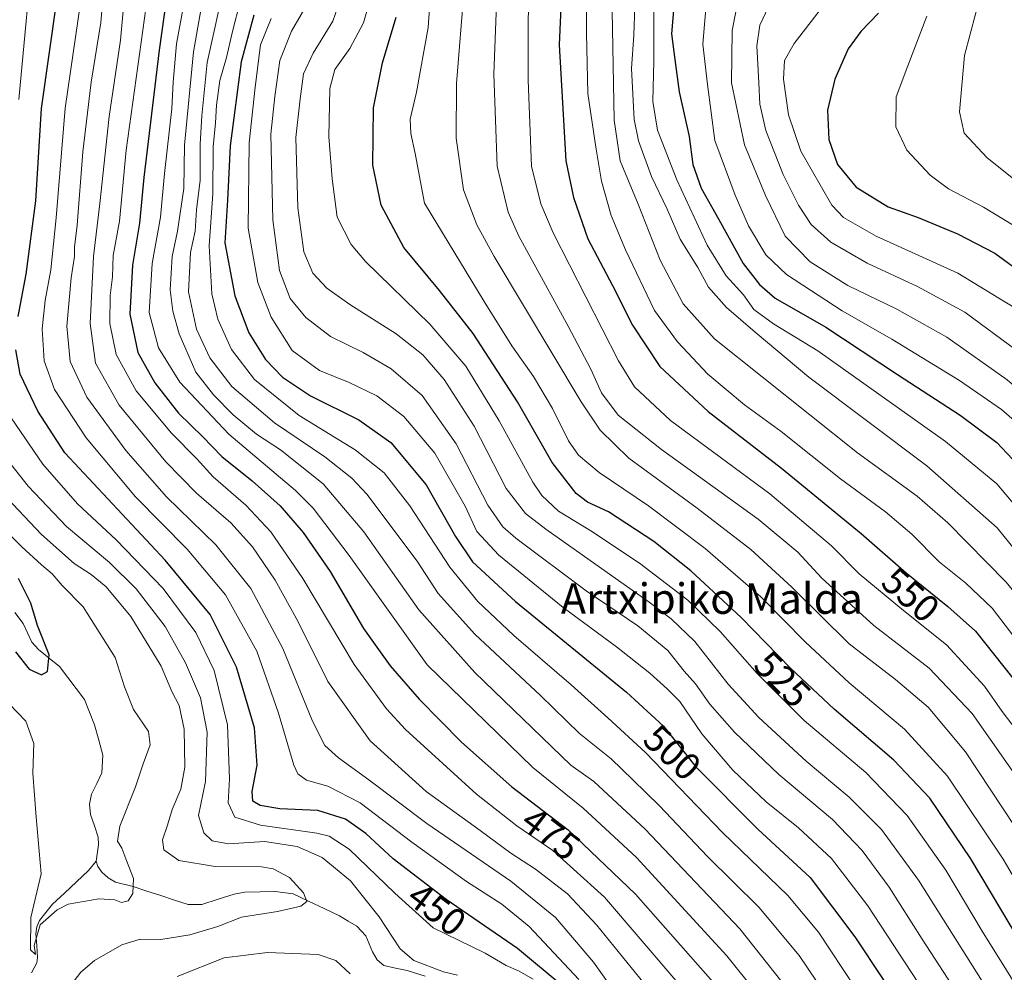
# Model space of a CAD drawing. Units: metres. Extents: x 617010 to 620442, y 4768762 to 4771135.
# Drawn here: x 619895 to 620153, y 4770334 to 4770584 of the extents above; entities that cross this region are included whole.
import ezdxf
from ezdxf.enums import TextEntityAlignment as Align

# ---------------------------------------------------------------- set-up
doc = ezdxf.new("R2010")
doc.units = ezdxf.units.M
doc.header["$MEASUREMENT"] = 0
for name, color, linetype, lineweight in [('Corriente natural lineal', 142, 'Continuous', 13), ('Curva de nivel maestra', 36, 'Continuous', 30), ('Curva de nivel normal', 36, 'Continuous', 0), ('Rótulo de curva de nivel directora', 19, 'Continuous', 0), ('Texto cartográfico', 19, 'Continuous', 0)]:
    doc.layers.add(name, color=color, linetype=linetype, lineweight=lineweight)
doc.styles.add('Arial', font='txt', dxfattribs={"height": 0.2})

# ---------------------------------------------------------------- blocks, each defined once
blk = doc.blocks.new('*U169')
at = {"layer": 'Curva de nivel normal', "color": 36, "linetype": 'Continuous', "lineweight": 0}
blk.add_polyline3d([(620086.99, 4770308.6, 470), (620048.42, 4770353.54, 470), (620034.9, 4770365.82, 470), (620025.41, 4770372.34, 470), (620014.9, 4770380.63, 470), (619996.25, 4770397.59, 470), (619991.21, 4770403.02, 470), (619982.76, 4770414.72, 470), (619969.28, 4770437.27, 470), (619960.84, 4770449.54, 470), (619954.32, 4770456.51, 470), (619945.76, 4770464, 470), (619941.45, 4770468.71, 470), (619934.8, 4770475.41, 470), (619925.54, 4770486.54, 470), (619920.3, 4770496.08, 470), (619918.59, 4770504.26, 470), (619918.73, 4770511.59, 470), (619919.28, 4770516.48, 470), (619919.44, 4770522.13, 470), (619921.11, 4770531.13, 470), (619922.92, 4770549.77, 470), (619929.86, 4770600.27, 470)], dxfattribs=at)
blk = doc.blocks.new('*U173')
at = {"layer": 'Curva de nivel normal', "color": 36, "linetype": 'Continuous', "lineweight": 0}
blk.add_polyline3d([(619910.96, 4770589.07, 455), (619906.92, 4770560.81, 455), (619904.52, 4770532.01, 455), (619903.14, 4770518.36, 455), (619901.6, 4770510.28, 455), (619900.84, 4770502.85, 455), (619901.33, 4770494.45, 455), (619904.09, 4770486.92, 455), (619912.41, 4770474.2, 455), (619925.34, 4770458.7, 455), (619938.92, 4770445, 455), (619949, 4770433.01, 455), (619957.18, 4770418.2, 455), (619962.92, 4770401.93, 455), (619966.9, 4770388.23, 455), (619967.92, 4770386.01, 455), (619970.2, 4770384.32, 455), (619975.86, 4770382.72, 455), (619984.31, 4770378.39, 455), (619997.85, 4770368.04, 455), (620012.26, 4770357.73, 455), (620021.52, 4770351.74, 455), (620028.66, 4770345.92, 455), (620041.69, 4770331.99, 455)], dxfattribs=at)
blk = doc.blocks.new('*U181')
at = {"layer": 'Curva de nivel normal', "color": 36, "linetype": 'Continuous', "lineweight": 0}
blk.add_polyline3d([(619952.88, 4770589.2, 495), (619950.69, 4770580.57, 495), (619949.22, 4770574.14, 495), (619947.51, 4770568.04, 495), (619946.58, 4770561.64, 495), (619946.31, 4770557, 495), (619945.72, 4770550.66, 495), (619945.61, 4770538.33, 495), (619944.64, 4770524.61, 495), (619945.38, 4770512.01, 495), (619946.98, 4770505.39, 495), (619950.56, 4770497.42, 495), (619956.56, 4770489.57, 495), (619968.29, 4770480.05, 495), (619983.03, 4770471.06, 495), (619990.62, 4770465.04, 495), (619997.37, 4770456.38, 495), (620007.89, 4770440.22, 495), (620015.21, 4770431.22, 495), (620024.63, 4770422.3, 495), (620039.73, 4770409.39, 495), (620049.36, 4770400.66, 495), (620059.24, 4770391.56, 495), (620079.48, 4770370.6, 495), (620096.6, 4770354.06, 495), (620104.64, 4770344.4, 495), (620117.55, 4770324.74, 495)], dxfattribs=at)
blk = doc.blocks.new('*U186')
at = {"layer": 'Curva de nivel normal', "color": 36, "linetype": 'Continuous', "lineweight": 0}
blk.add_polyline3d([(620149.84, 4770314.82, 510), (620131.89, 4770342.56, 510), (620123.18, 4770356.25, 510), (620116.13, 4770365.8, 510), (620108.29, 4770373.94, 510), (620094.22, 4770385.8, 510), (620082.58, 4770396.91, 510), (620076.12, 4770404.28, 510), (620072.33, 4770409.63, 510), (620069.41, 4770412.97, 510), (620065.05, 4770418.34, 510), (620057.2, 4770424.86, 510), (620043.68, 4770434.02, 510), (620025.19, 4770447.86, 510), (620021.77, 4770450.81, 510), (620017.84, 4770456.51, 510), (620009.49, 4770472.66, 510), (620000.63, 4770485.32, 510), (619992.5, 4770492.39, 510), (619985.1, 4770496.64, 510), (619976.54, 4770500.88, 510), (619970.03, 4770505.8, 510), (619965.95, 4770510.78, 510), (619963.16, 4770518.19, 510), (619961.42, 4770531.49, 510), (619960.89, 4770554, 510), (619961.88, 4770563.84, 510), (619963.26, 4770573.35, 510), (619966.28, 4770581.01, 510), (619971.38, 4770589.9, 510)], dxfattribs=at)
blk = doc.blocks.new('*U188')
at = {"layer": 'Curva de nivel normal', "color": 36, "linetype": 'Continuous', "lineweight": 0}
blk.add_polyline3d([(620197.56, 4770315.22, 540), (620185.9, 4770335.3, 540), (620171.21, 4770361.79, 540), (620159.11, 4770381.64, 540), (620144.94, 4770401.79, 540), (620133.66, 4770413.71, 540), (620119.18, 4770424.9, 540), (620105.51, 4770437.34, 540), (620099.18, 4770444.21, 540), (620088.78, 4770452.9, 540), (620063.42, 4770471.18, 540), (620052.07, 4770480.22, 540), (620047.7, 4770486.04, 540), (620044.88, 4770492.22, 540), (620038.9, 4770503.57, 540), (620025.95, 4770527.22, 540), (620023.13, 4770533.5, 540), (620020.3, 4770545.54, 540), (620019.39, 4770569.75, 540), (620020.41, 4770595.09, 540)], dxfattribs=at)
blk = doc.blocks.new('*U191')
at = {"layer": 'Curva de nivel normal', "color": 36, "linetype": 'Continuous', "lineweight": 0}
blk.add_polyline3d([(620199.08, 4770327.04, 545), (620171.89, 4770374.1, 545), (620157.92, 4770395.71, 545), (620152.81, 4770402.37, 545), (620148.18, 4770408.98, 545), (620138.24, 4770419.82, 545), (620126.96, 4770428.84, 545), (620115.3, 4770438.5, 545), (620108.01, 4770445.89, 545), (620091.84, 4770459.51, 545), (620065.79, 4770478.8, 545), (620056.37, 4770487.63, 545), (620052.1, 4770494.46, 545), (620034.98, 4770528.08, 545), (620031.71, 4770535.65, 545), (620029.26, 4770545.57, 545), (620028.39, 4770568.2, 545), (620028.47, 4770602.27, 545)], dxfattribs=at)
blk = doc.blocks.new('*U195')
at = {"layer": 'Curva de nivel normal', "color": 36, "linetype": 'Continuous', "lineweight": 0}
blk.add_polyline3d([(620011.59, 4770592.27, 535), (620009.61, 4770567.29, 535), (620009.49, 4770552.9, 535), (620011.44, 4770539.38, 535), (620014.95, 4770530.16, 535), (620019.46, 4770521.87, 535), (620042.32, 4770483.66, 535), (620047.32, 4770476.24, 535), (620054.84, 4770468.85, 535), (620072.77, 4770455.78, 535), (620086.88, 4770444.88, 535), (620097.6, 4770434.96, 535), (620112.68, 4770420.13, 535), (620124.89, 4770410.73, 535), (620133.42, 4770403.51, 535), (620143.21, 4770391.77, 535), (620159.62, 4770366.98, 535), (620177.93, 4770334.97, 535), (620194.77, 4770306.12, 535)], dxfattribs=at)
blk = doc.blocks.new('*U198')
at = {"layer": 'Curva de nivel normal', "color": 36, "linetype": 'Continuous', "lineweight": 0}
blk.add_polyline3d([(620152.68, 4770323.46, 515), (620130.89, 4770358.01, 515), (620121.16, 4770371.38, 515), (620112.73, 4770379.86, 515), (620101.4, 4770389.33, 515), (620088.98, 4770400.75, 515), (620080.93, 4770409.54, 515), (620072.16, 4770420.71, 515), (620065.96, 4770426.71, 515), (620060.17, 4770431.02, 515), (620033.02, 4770450.23, 515), (620027.7, 4770454.38, 515), (620022.63, 4770460.96, 515), (620014.27, 4770477.28, 515), (620006.39, 4770489.53, 515), (620000.75, 4770496.04, 515), (619993.78, 4770501.52, 515), (619981.59, 4770509.21, 515), (619975.59, 4770513.54, 515), (619971.9, 4770517.51, 515), (619969.56, 4770523.08, 515), (619968, 4770534.67, 515), (619967.45, 4770553.13, 515), (619968.54, 4770563.28, 515), (619969.49, 4770569.8, 515), (619972.02, 4770575.27, 515), (619977.16, 4770583.64, 515), (619979.56, 4770590.74, 515)], dxfattribs=at)
blk = doc.blocks.new('*U199')
at = {"layer": 'Curva de nivel normal', "color": 36, "linetype": 'Continuous', "lineweight": 0}
blk.add_polyline3d([(620051.34, 4770328.33, 460), (620045.56, 4770336.55, 460), (620035.56, 4770348.22, 460), (620023.86, 4770357.82, 460), (620001.86, 4770372.92, 460), (619986.63, 4770384.38, 460), (619978.61, 4770390.14, 460), (619975.03, 4770393.45, 460), (619971.83, 4770399.84, 460), (619963.98, 4770418.93, 460), (619955.62, 4770434.61, 460), (619946.4, 4770446.12, 460), (619933.49, 4770458.71, 460), (619922.77, 4770470.87, 460), (619912.54, 4770484.87, 460), (619908.18, 4770494.26, 460), (619907.36, 4770503.59, 460), (619908.46, 4770516.25, 460), (619909.3, 4770521.87, 460), (619909.36, 4770524.29, 460), (619909.99, 4770530.11, 460), (619911.48, 4770549.32, 460), (619913.71, 4770567.65, 460), (619916.23, 4770583.28, 460), (619918.06, 4770605.27, 460)], dxfattribs=at)
blk = doc.blocks.new('*U202')
at = {"layer": 'Curva de nivel normal', "color": 36, "linetype": 'Continuous', "lineweight": 0}
blk.add_polyline3d([(620096.12, 4770318.78, 480), (620080.55, 4770338.16, 480), (620056.84, 4770363.96, 480), (620042.89, 4770376.97, 480), (620029.64, 4770387.61, 480), (620001.95, 4770414.62, 480), (619981.43, 4770443.34, 480), (619971.99, 4770455.77, 480), (619967.37, 4770460.37, 480), (619949.88, 4770475.19, 480), (619937, 4770488.87, 480), (619931.34, 4770497.88, 480), (619928.89, 4770507.16, 480), (619929.76, 4770520.01, 480), (619931.87, 4770532.22, 480), (619932.94, 4770543.63, 480), (619934.92, 4770560.7, 480), (619935.21, 4770567.61, 480), (619936.15, 4770577.69, 480), (619938.92, 4770592.96, 480)], dxfattribs=at)
blk = doc.blocks.new('*U208')
at = {"layer": 'Curva de nivel normal', "color": 36, "linetype": 'Continuous', "lineweight": 0}
blk.add_polyline3d([(620075.3, 4770590.14, 580), (620074.31, 4770577.66, 580), (620075.46, 4770567.02, 580), (620077.42, 4770552.3, 580), (620082.76, 4770537.99, 580), (620086.22, 4770529.9, 580), (620090.82, 4770522.31, 580), (620096.22, 4770517.09, 580), (620110.83, 4770507.62, 580), (620123.89, 4770500.17, 580), (620141.65, 4770489.26, 580), (620152.64, 4770481.63, 580), (620160.02, 4770475.26, 580), (620166.73, 4770467.95, 580), (620179.35, 4770450.97, 580), (620198.72, 4770423.31, 580), (620213.48, 4770403.12, 580), (620223.57, 4770386.03, 580), (620231.35, 4770369.92, 580), (620235.61, 4770360.28, 580), (620241.4, 4770348.41, 580), (620253.1, 4770322.99, 580)], dxfattribs=at)
blk = doc.blocks.new('*U210')
at = {"layer": 'Curva de nivel normal', "color": 36, "linetype": 'Continuous', "lineweight": 0}
blk.add_polyline3d([(620061.39, 4770587.28, 570), (620061.43, 4770573.22, 570), (620061.18, 4770562.53, 570), (620062.38, 4770555.06, 570), (620067.48, 4770542.03, 570), (620075.37, 4770524.86, 570), (620080.38, 4770516.79, 570), (620084.94, 4770511.74, 570), (620087.67, 4770507.96, 570), (620092.82, 4770504.2, 570), (620104.49, 4770497.06, 570), (620137.95, 4770473.27, 570), (620151.44, 4770462.1, 570), (620164.13, 4770447.12, 570), (620180.89, 4770423.35, 570), (620195.4, 4770403.9, 570), (620204.37, 4770390.92, 570), (620213.78, 4770374.36, 570), (620248, 4770304.94, 570)], dxfattribs=at)
blk = doc.blocks.new('*U213')
at = {"layer": 'Curva de nivel normal', "color": 36, "linetype": 'Continuous', "lineweight": 0}
blk.add_polyline3d([(619960.95, 4770584.39, 505), (619958.16, 4770577.47, 505), (619956.74, 4770566.32, 505), (619955.16, 4770551.7, 505), (619954.88, 4770529.33, 505), (619957.47, 4770515, 505), (619960.93, 4770505.92, 505), (619966.44, 4770497.15, 505), (619973.68, 4770491.94, 505), (619981.46, 4770488.78, 505), (619988.73, 4770485.22, 505), (619995.79, 4770479.87, 505), (620003.88, 4770470.16, 505), (620011.92, 4770456.32, 505), (620014.95, 4770449.58, 505), (620020.68, 4770443.44, 505), (620037.64, 4770429.63, 505), (620051.57, 4770419.34, 505), (620060.38, 4770412.38, 505), (620064.92, 4770408.26, 505), (620068.25, 4770404.94, 505), (620074.02, 4770396.44, 505), (620082.16, 4770386.94, 505), (620090.9, 4770378.64, 505), (620099.4, 4770371.83, 505), (620108.03, 4770363.74, 505), (620117.59, 4770351.3, 505), (620130.68, 4770331.25, 505)], dxfattribs=at)
blk = doc.blocks.new('*U215')
at = {"layer": 'Curva de nivel normal', "color": 36, "linetype": 'Continuous', "lineweight": 0}
blk.add_polyline3d([(620056.39, 4770587.52, 565), (620056.2, 4770579.94, 565), (620055.55, 4770571.27, 565), (620056.23, 4770557.85, 565), (620057.39, 4770552.22, 565), (620060.83, 4770542.82, 565), (620064.87, 4770534.31, 565), (620068.35, 4770526.42, 565), (620072.93, 4770518.92, 565), (620075.79, 4770513.79, 565), (620080.47, 4770508.47, 565), (620088, 4770502, 565), (620102.14, 4770490.14, 565), (620133.06, 4770466.9, 565), (620151.54, 4770450.6, 565), (620165.25, 4770433.64, 565), (620178.01, 4770415.23, 565), (620188.97, 4770400.59, 565), (620198.33, 4770386.57, 565), (620213.6, 4770358.91, 565), (620238.55, 4770309.97, 565)], dxfattribs=at)
blk = doc.blocks.new('*U218')
at = {"layer": 'Curva de nivel normal', "color": 36, "linetype": 'Continuous', "lineweight": 0}
for points in [[(620029.72, 4770332.04, 445), (620025.87, 4770334.2, 445), (620022.64, 4770335.62, 445), (620017.1, 4770338.88, 445), (620003.46, 4770345.51, 445), (619993.41, 4770354.59, 445), (619981.46, 4770366.15, 445), (619976.2, 4770369.62, 445), (619972.92, 4770370.42, 445), (619958.14, 4770372.48, 445), (619951.44, 4770374.63, 445), (619949.69, 4770378.33, 445), (619949.98, 4770384.7, 445), (619949.53, 4770398.82, 445), (619945.99, 4770413.1, 445), (619941.19, 4770423.13, 445), (619932.63, 4770434.64, 445), (619920.31, 4770447.42, 445), (619910.14, 4770456.85, 445), (619901.04, 4770467.27, 445), (619891.56, 4770481.11, 445)], [(619894.76, 4770563.07, 445), (619898.8, 4770607.08, 445), (619898.49, 4770661.86, 445), (619898.6, 4770679.8, 445), (619900.43, 4770690.08, 445), (619904.27, 4770699.61, 445), (619917.34, 4770716.28, 445), (619925.42, 4770724.2, 445), (619927.83, 4770728.76, 445), (619926.64, 4770731.67, 445), (619921.84, 4770734.69, 445), (619910.91, 4770739.19, 445), (619903.55, 4770744.39, 445), (619898.07, 4770750.33, 445), (619894.36, 4770756.59, 445)]]:
    blk.add_polyline3d(points, dxfattribs=at)
blk = doc.blocks.new('*U225')
at = {"layer": 'Curva de nivel normal', "color": 36, "linetype": 'Continuous', "lineweight": 0}
blk.add_polyline3d([(620110.99, 4770321.31, 490), (620099.56, 4770338.22, 490), (620088.98, 4770350.98, 490), (620075.46, 4770364.28, 490), (620062.9, 4770377.53, 490), (620055.89, 4770384.38, 490), (620050.23, 4770389.88, 490), (620041.93, 4770396.57, 490), (620031.66, 4770406.55, 490), (620014.43, 4770422.67, 490), (620004.83, 4770433.31, 490), (619999.31, 4770441.79, 490), (619986.06, 4770459.39, 490), (619982.15, 4770463.59, 490), (619975.04, 4770469.21, 490), (619961.83, 4770478.17, 490), (619950.67, 4770487.68, 490), (619944.86, 4770495.27, 490), (619941.35, 4770502.76, 490), (619939.26, 4770512.59, 490), (619939.74, 4770522.93, 490), (619940.97, 4770528.51, 490), (619941.38, 4770534.12, 490), (619942.34, 4770541.94, 490), (619942.33, 4770551.34, 490), (619942.75, 4770558.77, 490), (619944.2, 4770572.81, 490), (619949.01, 4770594.6, 490)], dxfattribs=at)
blk = doc.blocks.new('*U235')
at = {"layer": 'Curva de nivel normal', "color": 36, "linetype": 'Continuous', "lineweight": 0}
blk.add_polyline3d([(620100.37, 4770324.58, 485), (620083.96, 4770345.25, 485), (620059.11, 4770371.44, 485), (620045.62, 4770383.92, 485), (620039.59, 4770388.29, 485), (620014.38, 4770412.59, 485), (619999.75, 4770429.07, 485), (619985.3, 4770449.54, 485), (619974.64, 4770462.16, 485), (619963.38, 4770471.09, 485), (619957.13, 4770475.2, 485), (619950.98, 4770480.28, 485), (619945.82, 4770485.5, 485), (619941.15, 4770491.46, 485), (619936.78, 4770501.57, 485), (619935.16, 4770507.5, 485), (619934.48, 4770513.07, 485), (619934.99, 4770521.83, 485), (619936.41, 4770528.49, 485), (619938, 4770539.74, 485), (619938.19, 4770551.05, 485), (619940.53, 4770575.58, 485), (619946.36, 4770608.53, 485)], dxfattribs=at)
blk = doc.blocks.new('*U240')
at = {"layer": 'Curva de nivel normal', "color": 36, "linetype": 'Continuous', "lineweight": 0}
blk.add_polyline3d([(620160.84, 4770323.46, 520), (620147.61, 4770344.67, 520), (620138.05, 4770360.66, 520), (620127.91, 4770375.01, 520), (620117.04, 4770386.36, 520), (620100.9, 4770400.01, 520), (620088.51, 4770412.32, 520), (620078.85, 4770423.38, 520), (620070.38, 4770431.63, 520), (620057.64, 4770441.29, 520), (620044.88, 4770449.76, 520), (620036.42, 4770454.98, 520), (620032.02, 4770459.11, 520), (620029.63, 4770462.54, 520), (620020.82, 4770478.72, 520), (620012.07, 4770493.07, 520), (620002.62, 4770504.08, 520), (619985.7, 4770520.52, 520), (619981.92, 4770525.02, 520), (619978.27, 4770532.15, 520), (619976.94, 4770542.24, 520), (619976.07, 4770553.27, 520), (619976.32, 4770565.94, 520), (619977.64, 4770570.94, 520), (619981.6, 4770576.45, 520), (619985.21, 4770583.26, 520), (619986.95, 4770589.48, 520)], dxfattribs=at)
blk = doc.blocks.new('*U273')
at = {"layer": 'Curva de nivel maestra', "color": 36, "linetype": 'Continuous', "lineweight": 30}
blk.add_polyline3d([(620163.13, 4770332.7, 525), (620144.6, 4770363.68, 525), (620133.86, 4770379.62, 525), (620124.41, 4770389.6, 525), (620108.77, 4770403, 525), (620097.3, 4770413.73, 525), (620084.33, 4770427, 525), (620071.15, 4770439.31, 525), (620061.37, 4770447, 525), (620049.48, 4770454.8, 525), (620043.98, 4770457.3, 525), (620040.99, 4770459.59, 525), (620034.71, 4770467.78, 525), (620025.61, 4770483.71, 525), (620013.98, 4770501.64, 525), (620005.19, 4770512.96, 525), (619995.81, 4770524.22, 525), (619989.81, 4770535.31, 525), (619987.62, 4770545.86, 525), (619987.85, 4770560.94, 525), (619990.2, 4770572.73, 525), (619993.78, 4770584.75, 525)], dxfattribs=at)
blk = doc.blocks.new('*U284')
at = {"layer": 'Curva de nivel maestra', "color": 36, "linetype": 'Continuous', "lineweight": 30}
blk.add_polyline3d([(620066.76, 4770588.54, 575), (620066.02, 4770580.36, 575), (620066.95, 4770573.63, 575), (620068.1, 4770565.11, 575), (620070.68, 4770553.36, 575), (620071.66, 4770546, 575), (620073.8, 4770539.81, 575), (620078.5, 4770531.54, 575), (620084.89, 4770520.01, 575), (620089.16, 4770514.52, 575), (620093.28, 4770510.95, 575), (620106.6, 4770503.26, 575), (620125.39, 4770490.89, 575), (620141.86, 4770480.22, 575), (620151.48, 4770472.98, 575), (620162.39, 4770461.38, 575), (620177.65, 4770440.77, 575), (620191.13, 4770421.4, 575), (620208.62, 4770396.77, 575), (620225.2, 4770366.78, 575), (620243.29, 4770329, 575)], dxfattribs=at)
blk = doc.blocks.new('*U286')
at = {"layer": 'Curva de nivel maestra', "color": 36, "linetype": 'Continuous', "lineweight": 30}
for points in [[(620037.11, 4770330.57, 450), (620025.64, 4770340.12, 450), (620006.94, 4770352.98, 450), (619992.99, 4770363.63, 450), (619985.8, 4770370.3, 450), (619980.44, 4770374.1, 450), (619973.2, 4770376.34, 450), (619963.24, 4770376.8, 450), (619958.05, 4770377.62, 450), (619956.19, 4770378.77, 450), (619955.94, 4770381.33, 450), (619957.26, 4770388.29, 450), (619956.62, 4770398.03, 450), (619951.9, 4770413.99, 450), (619944.95, 4770427.84, 450), (619933.17, 4770442.06, 450), (619906.83, 4770470.26, 450), (619899.71, 4770481.25, 450), (619895.08, 4770490.94, 450), (619893.92, 4770497.32, 450)], [(619894.56, 4770506.09, 450), (619896.65, 4770517.2, 450), (619899.14, 4770536.44, 450), (619900.7, 4770560.7, 450), (619904.8, 4770589.76, 450)]]:
    blk.add_polyline3d(points, dxfattribs=at)
blk = doc.blocks.new('*U289')
at = {"layer": 'Curva de nivel maestra', "color": 36, "linetype": 'Continuous', "lineweight": 30}
blk.add_polyline3d([(619934.81, 4770599.23, 475), (619931.56, 4770576.06, 475), (619927.49, 4770542.6, 475), (619926.4, 4770530.6, 475), (619924.54, 4770519.54, 475), (619923.84, 4770506.73, 475), (619925.99, 4770496.67, 475), (619930.46, 4770488.66, 475), (619936.62, 4770480.7, 475), (619943, 4770474.53, 475), (619947.97, 4770469.32, 475), (619955.94, 4770462.97, 475), (619963.3, 4770456.39, 475), (619969.37, 4770449.4, 475), (619976.46, 4770439.13, 475), (619985.24, 4770424.18, 475), (619992.17, 4770414.31, 475), (619999.85, 4770405.59, 475), (620010.88, 4770394.3, 475), (620024.1, 4770382.57, 475), (620038.95, 4770371.23, 475), (620056.56, 4770354.37, 475), (620086.8, 4770320.12, 475)], dxfattribs=at)
blk = doc.blocks.new('*U293')
at = {"layer": 'Curva de nivel maestra', "color": 36, "linetype": 'Continuous', "lineweight": 30}
blk.add_polyline3d([(619956.42, 4770585.24, 500), (619953.1, 4770573.01, 500), (619950.22, 4770550.91, 500), (619949.5, 4770536.65, 500), (619948.84, 4770525.48, 500), (619951.46, 4770511.53, 500), (619955.1, 4770501.8, 500), (619959.47, 4770494.8, 500), (619963.92, 4770490.16, 500), (619971.26, 4770485.27, 500), (619983.93, 4770478.92, 500), (619992.34, 4770473.03, 500), (620001.64, 4770461.88, 500), (620009.37, 4770448.28, 500), (620013.77, 4770441.67, 500), (620025.1, 4770431.24, 500), (620054.23, 4770407.44, 500), (620063.99, 4770398.46, 500), (620072.48, 4770387.8, 500), (620088.75, 4770371.41, 500), (620102.41, 4770358.78, 500), (620114.2, 4770343.2, 500), (620136.49, 4770309.53, 500)], dxfattribs=at)

msp = doc.modelspace()

# ---------------------------------------------------------------- linework, layer by layer
at = {"layer": 'Corriente natural lineal', "color": 142, "linetype": 'Continuous', "lineweight": 13}
for points in [[(619893.68, 4770428.33, 424.04), (619895.82, 4770425.44, 424.23), (619896.99, 4770423.01, 424.18), (619898.17, 4770420.58, 424.53), (619899.88, 4770418.61, 424.68), (619902.65, 4770416.38, 425.06), (619905.41, 4770414.15, 425.54), (619907.58, 4770411.27, 425.95), (619909.75, 4770408.39, 426), (619911.92, 4770405.5, 426.09), (619913.26, 4770402.16, 426.24), (619914.59, 4770398.81, 426.58), (619915.7, 4770394.86, 427.09), (619916.81, 4770390.9, 427.18), (619916.53, 4770386.21, 427), (619915.17, 4770383.44, 427.13), (619913.81, 4770380.67, 427.42), (619913.3, 4770377.98, 427.57), (619913.57, 4770375.26, 427.94), (619914.57, 4770372.31, 428.4), (619915.57, 4770369.36, 428.64), (619915.61, 4770367.35, 428.72), (619915, 4770363, 428.89)], [(619915, 4770363, 428.89), (619913.03, 4770360.58, 428.89), (619909.87, 4770357.63, 429.02), (619906.7, 4770354.67, 429.2), (619903.54, 4770351.71, 429.55), (619901.83, 4770349.59, 429.63), (619900.11, 4770347.46, 430.11), (619899.47, 4770345.79, 430.57), (619899.2, 4770343.94, 431.01), (619899.42, 4770340.85, 430.91), (619899.64, 4770337.76, 430.85), (619899.48, 4770336.3, 431.03), (619898.03, 4770333.73, 430.97)], [(619915, 4770363, 428.89), (619915.43, 4770361.67, 428.93), (619916.54, 4770360.14, 429.01), (619918.15, 4770358.63, 429.23), (619920.08, 4770357.52, 429.47), (619924.75, 4770356.37, 430.12), (619928.36, 4770355.19, 430.82), (619931.98, 4770354, 431.41), (619935.6, 4770352.82, 431.88), (619939.21, 4770351.63, 432.02), (619942.77, 4770351.65, 432.21), (619947.01, 4770353.02, 432.72), (619951.25, 4770354.39, 433), (619954.06, 4770354.89, 433.19), (619958.03, 4770354.97, 433.51), (619961.99, 4770355.05, 434.09), (619966.75, 4770354.42, 434.63), (619970.8, 4770352.51, 435.2), (619974.85, 4770350.59, 435.83), (619978.9, 4770348.67, 436.05), (619981.19, 4770347.32, 436.33), (619983.49, 4770345.96, 436.74), (619985.83, 4770343.39, 437.06), (619987.58, 4770339.26, 437.12), (619988.81, 4770337.16, 437.38), (619990.54, 4770335.6, 437.54), (619993.61, 4770334.94, 437.85), (619996.68, 4770334.28, 438.23), (620001.42, 4770332.87, 439.31)]]:
    msp.add_polyline3d(points, dxfattribs=at)
at = {"layer": 'Curva de nivel maestra', "color": 36, "linetype": 'Continuous', "lineweight": 30}
for points in [[(620037.22, 4770593.25, 550), (620036.56, 4770577.44, 550), (620038.33, 4770547.01, 550), (620040.29, 4770537.32, 550), (620044.13, 4770526.47, 550), (620050.59, 4770514.26, 550), (620055.82, 4770503.83, 550), (620062.96, 4770492.99, 550), (620075.71, 4770481.16, 550), (620094.94, 4770466.3, 550), (620115.87, 4770449.12, 550), (620127.67, 4770438.74, 550), (620138.62, 4770429.96, 550), (620145.81, 4770423.48, 550), (620155.67, 4770411.06, 550), (620177.72, 4770377.77, 550), (620203.1, 4770333.85, 550), (620218.34, 4770305.3, 550)], [(620120.38, 4770585.75, 600), (620115.77, 4770580.94, 600), (620112.46, 4770576.42, 600), (620108.93, 4770568.44, 600), (620106.99, 4770560.27, 600), (620107.38, 4770552.56, 600), (620109.67, 4770546.04, 600), (620114.55, 4770540.03, 600), (620122.96, 4770534.92, 600), (620130.77, 4770532.1, 600), (620141.14, 4770527.83, 600), (620150.9, 4770522.69, 600), (620159.08, 4770516.77, 600)], [(619893.88, 4770418, 425), (619897.43, 4770413.47, 425), (619900.65, 4770411.96, 425), (619902.27, 4770412.86, 425), (619902.67, 4770417.24, 425), (619899.61, 4770424.96, 425), (619897.88, 4770430.81, 425), (619894.62, 4770437.31, 425)]]:
    msp.add_polyline3d(points, dxfattribs=at)
at = {"layer": 'Curva de nivel normal', "color": 36, "linetype": 'Continuous', "lineweight": 0}
for points in [[(620061.12, 4770328.11, 465), (620046.35, 4770346.31, 465), (620038.72, 4770354.48, 465), (620030.34, 4770360.91, 465), (620023.87, 4770365.15, 465), (620015.81, 4770371.1, 465), (620001.64, 4770381.32, 465), (619986.94, 4770394.65, 465), (619975.84, 4770410.26, 465), (619967.98, 4770426.04, 465), (619961.99, 4770436.85, 465), (619956.08, 4770445.59, 465), (619950.4, 4770451.92, 465), (619941.39, 4770459.67, 465), (619933.33, 4770467.92, 465), (619921.06, 4770482.84, 465), (619914.82, 4770493.84, 465), (619913.44, 4770504.25, 465), (619914.32, 4770521.89, 465), (619916, 4770535.8, 465), (619918.42, 4770558.65, 465), (619921.45, 4770578.69, 465), (619923.92, 4770606.68, 465)], [(620171.02, 4770333, 530), (620153.12, 4770363.58, 530), (620138.46, 4770385.34, 530), (620127.19, 4770397.7, 530), (620112.72, 4770409.87, 530), (620101.26, 4770420.52, 530), (620089.54, 4770432.44, 530), (620074.92, 4770445.14, 530), (620060, 4770456.34, 530), (620047.1, 4770465.1, 530), (620041.64, 4770469.64, 530), (620039.02, 4770473.48, 530), (620034.84, 4770481.91, 530), (620029.85, 4770490.3, 530), (620024.15, 4770498.41, 530), (620016.83, 4770510.04, 530), (620001.22, 4770535.9, 530), (619998.76, 4770548.93, 530), (619997.62, 4770554.19, 530), (619997.43, 4770557.94, 530), (619999.14, 4770565.03, 530), (620002.18, 4770582, 530), (620003.23, 4770596.91, 530)], [(620148.94, 4770597.1, 610), (620143, 4770574.68, 610), (620141.67, 4770559.84, 610), (620142.87, 4770554.22, 610), (620148.93, 4770547.77, 610), (620166.23, 4770533.9, 610), (620176.1, 4770524.43, 610), (620188.2, 4770509.76, 610), (620203.88, 4770489.12, 610), (620213.84, 4770475.06, 610), (620231.39, 4770451.28, 610), (620249.66, 4770425.57, 610), (620258.26, 4770410.8, 610), (620264.75, 4770394.4, 610), (620268.2, 4770384.1, 610), (620271.52, 4770374.96, 610), (620273.14, 4770367.86, 610), (620275.73, 4770359.34, 610), (620279.8, 4770348.84, 610), (620281.68, 4770340.96, 610), (620285.61, 4770332, 610)], [(620043.74, 4770591.38, 555), (620043.71, 4770580.55, 555), (620044.05, 4770564.69, 555), (620046.18, 4770550.53, 555), (620047.7, 4770541.63, 555), (620050.24, 4770532.61, 555), (620054.01, 4770523.6, 555), (620061.59, 4770507.71, 555), (620067.62, 4770499.47, 555), (620075.55, 4770490.97, 555), (620085.2, 4770482.9, 555), (620094.86, 4770475.85, 555), (620110.38, 4770463.44, 555), (620122.23, 4770454.78, 555), (620129.16, 4770448.88, 555), (620136.32, 4770441.65, 555), (620143.35, 4770436.01, 555), (620150.19, 4770429.52, 555), (620161.64, 4770414.63, 555), (620184, 4770381.29, 555), (620205.19, 4770344.73, 555), (620228.62, 4770301.58, 555)], [(620083.98, 4770591.51, 585), (620081.95, 4770581.2, 585), (620081.84, 4770567.48, 585), (620085.18, 4770551.17, 585), (620090.71, 4770537.86, 585), (620095.87, 4770527.19, 585), (620102.45, 4770520.44, 585), (620112.31, 4770514.27, 585), (620125.2, 4770508.06, 585), (620138.32, 4770500.67, 585), (620154.15, 4770489.42, 585), (620164.96, 4770480.19, 585), (620174.3, 4770469.42, 585), (620188.82, 4770450.13, 585), (620203.94, 4770428.5, 585), (620218.46, 4770408.55, 585), (620229.87, 4770388.83, 585), (620244.22, 4770357.74, 585), (620256.34, 4770330.41, 585)], [(620050.48, 4770586.49, 560), (620051.02, 4770557.7, 560), (620052.56, 4770546.97, 560), (620057.27, 4770535.63, 560), (620063.06, 4770520.93, 560), (620069.13, 4770509.39, 560), (620077.31, 4770500.23, 560), (620114.91, 4770470.26, 560), (620130.51, 4770458.91, 560), (620138.58, 4770451.91, 560), (620153.87, 4770436.34, 560), (620162.99, 4770425.22, 560), (620172.94, 4770410.44, 560), (620187.72, 4770388.88, 560), (620198.68, 4770370.58, 560), (620208.02, 4770354.09, 560), (620232.53, 4770308.46, 560)], [(620091.52, 4770587.43, 590), (620089.27, 4770582.65, 590), (620088.44, 4770577.22, 590), (620089.01, 4770567.45, 590), (620089.23, 4770561.88, 590), (620090.79, 4770554.95, 590), (620095.37, 4770543.41, 590), (620099.41, 4770535.35, 590), (620102.74, 4770530.28, 590), (620107.89, 4770525.58, 590), (620117.44, 4770520.11, 590), (620130.64, 4770514.01, 590), (620143.08, 4770507.23, 590), (620156.83, 4770497.07, 590)], [(620105.08, 4770586.6, 595), (620098.26, 4770577.8, 595), (620095.72, 4770573.3, 595), (620095.42, 4770568.45, 595), (620096.77, 4770559.03, 595), (620099.99, 4770549.48, 595), (620108.17, 4770535.33, 595), (620111.2, 4770532.1, 595), (620119.78, 4770527.18, 595), (620141.21, 4770517.49, 595), (620155.97, 4770508.42, 595), (620168.08, 4770497.3, 595), (620182.43, 4770481.31, 595), (620196.28, 4770463.16, 595), (620205.09, 4770451.61, 595), (620218.24, 4770433, 595), (620230.84, 4770416.02, 595), (620240.22, 4770399.33, 595), (620254.02, 4770368, 595), (620259.17, 4770353.76, 595), (620265.32, 4770340.15, 595), (620277.16, 4770317.24, 595)], [(620133.12, 4770584.93, 605), (620128.11, 4770571.94, 605), (620125.06, 4770563.77, 605), (620124.97, 4770555.92, 605), (620127.87, 4770549.77, 605), (620133.92, 4770543.23, 605), (620138.79, 4770539.58, 605), (620147.93, 4770534.78, 605), (620158.66, 4770528.29, 605), (620166.54, 4770521.82, 605), (620178.28, 4770509.17, 605), (620198.43, 4770484.02, 605), (620216.19, 4770459.74, 605), (620237.9, 4770430.55, 605), (620247.68, 4770415.94, 605), (620253.78, 4770403.85, 605), (620260.06, 4770387.98, 605), (620268.34, 4770367.64, 605), (620271.47, 4770357.34, 605), (620274.22, 4770348.79, 605), (620276.85, 4770342.38, 605), (620277.84, 4770338.2, 605), (620279.74, 4770333.25, 605)], [(619886.42, 4770475.1, 440), (619897.15, 4770461.49, 440), (619907.26, 4770450.94, 440), (619918.48, 4770441.5, 440), (619925.55, 4770434.53, 440), (619933.1, 4770424.65, 440), (619938.49, 4770415.14, 440), (619942.37, 4770405.9, 440), (619944.17, 4770396.9, 440), (619943.7, 4770384, 440), (619941.86, 4770375, 440), (619943.3, 4770370.48, 440), (619945.5, 4770368.37, 440), (619949.8, 4770367.6, 440), (619959.18, 4770368.17, 440), (619967.8, 4770366.87, 440), (619974.34, 4770364, 440), (619981.81, 4770357.84, 440), (619989.3, 4770348.46, 440), (619994.8, 4770340.03, 440), (619998.42, 4770336.97, 440), (620006.18, 4770333.96, 440), (620009.9, 4770333.09, 440)], [(619903.08, 4770323.64, 435), (619910.97, 4770333.92, 435), (619914.61, 4770336.96, 435), (619921.72, 4770341.09, 435), (619926.61, 4770342.59, 435), (619932, 4770342.5, 435), (619939.58, 4770343.68, 435), (619946.97, 4770345.89, 435), (619953.15, 4770348.33, 435), (619962.65, 4770349.83, 435), (619968.75, 4770351.24, 435), (619970.3, 4770352.44, 435), (619969.42, 4770354.7, 435), (619965.8, 4770358.75, 435), (619961.5, 4770360.99, 435), (619958.44, 4770361.59, 435), (619946.26, 4770361.68, 435), (619936.69, 4770363.24, 435), (619932.78, 4770366.04, 435), (619932.45, 4770368.64, 435), (619933.74, 4770372.48, 435), (619934.99, 4770376.65, 435), (619937.24, 4770381.96, 435), (619938.33, 4770387.72, 435), (619938.12, 4770397.74, 435), (619936.81, 4770403.89, 435), (619934.85, 4770407.64, 435), (619932.06, 4770414.22, 435), (619924.16, 4770427.32, 435), (619917.63, 4770435.09, 435), (619913.71, 4770438.31, 435), (619909.25, 4770441.18, 435), (619900.66, 4770448.82, 435), (619888.59, 4770461.5, 435)], [(619892.18, 4770404.4, 430), (619896.59, 4770399.81, 430), (619898.63, 4770393.95, 430), (619898.4, 4770386.15, 430), (619899.25, 4770374.59, 430), (619900.56, 4770359.67, 430), (619897.88, 4770348.25, 430), (619897.82, 4770339.72, 430), (619899.08, 4770338.54, 430), (619898.75, 4770340.92, 430), (619900.34, 4770346.33, 430), (619904.79, 4770350.27, 430), (619907.65, 4770351.74, 430), (619915.73, 4770353.14, 430), (619919.92, 4770352.88, 430), (619921.71, 4770352.22, 430), (619923.43, 4770352.63, 430), (619924.62, 4770354.58, 430), (619924.8, 4770358.49, 430), (619922.8, 4770363.62, 430), (619921.75, 4770366.48, 430), (619920.64, 4770368.31, 430), (619921.22, 4770372.25, 430), (619925.36, 4770382.58, 430), (619927.34, 4770388.58, 430), (619929.22, 4770393.59, 430), (619928.76, 4770397.06, 430), (619924.86, 4770402.87, 430), (619922.45, 4770408.8, 430), (619920.01, 4770416.53, 430), (619911.6, 4770429.82, 430), (619906.08, 4770435.44, 430), (619903.51, 4770438.51, 430), (619900.65, 4770440.87, 430), (619895.51, 4770445.57, 430), (619887.63, 4770453.51, 430)], [(619981.69, 4770333.46, 440), (619977.97, 4770336.94, 440), (619973.29, 4770338.5, 440), (619960.04, 4770339.04, 440), (619948.58, 4770337.61, 440), (619936.28, 4770332.73, 440)]]:
    msp.add_polyline3d(points, dxfattribs=at)

# ---------------------------------------------------------------- block references
at = {"layer": 'Curva de nivel maestra', "color": 36, "linetype": 'Continuous', "lineweight": 30}
for name in ['*U284', '*U273', '*U293', '*U289', '*U286']:
    msp.add_blockref(name, (0, 0), dxfattribs=at)
at = {"layer": 'Curva de nivel normal', "color": 36, "linetype": 'Continuous', "lineweight": 0}
for name in ['*U215', '*U210', '*U208', '*U195', '*U198', '*U186', '*U191', '*U188', '*U213', '*U181', '*U225', '*U235', '*U202', '*U169', '*U240', '*U199', '*U218', '*U173']:
    msp.add_blockref(name, (0, 0), dxfattribs=at)

# ---------------------------------------------------------------- texts
at = {"layer": 'Rótulo de curva de nivel directora', "color": 19, "linetype": 'Continuous', "lineweight": 0, "style": 'Arial'}
for s, rotation, p in [('550', -41.3369, (620128.84, 4770433.02)), ('525', -45.6551, (620095.2, 4770410.84)), ('500', -42.6168, (620066.27, 4770391.57)), ('475', -37.3668, (620034.39, 4770370.28)), ('450', -37.3596, (620004.46, 4770350.43))]:
    msp.add_text(s, height=7, rotation=rotation, dxfattribs=at).set_placement(p, align=Align.MIDDLE_CENTER)
at = {"layer": 'Texto cartográfico', "color": 19, "linetype": 'Continuous', "lineweight": 0, "style": 'Arial'}
msp.add_text('Artxipiko Malda', height=8, dxfattribs=at).set_placement((620076.64, 4770432), align=Align.MIDDLE_CENTER)

doc.saveas('drawing.dxf')
